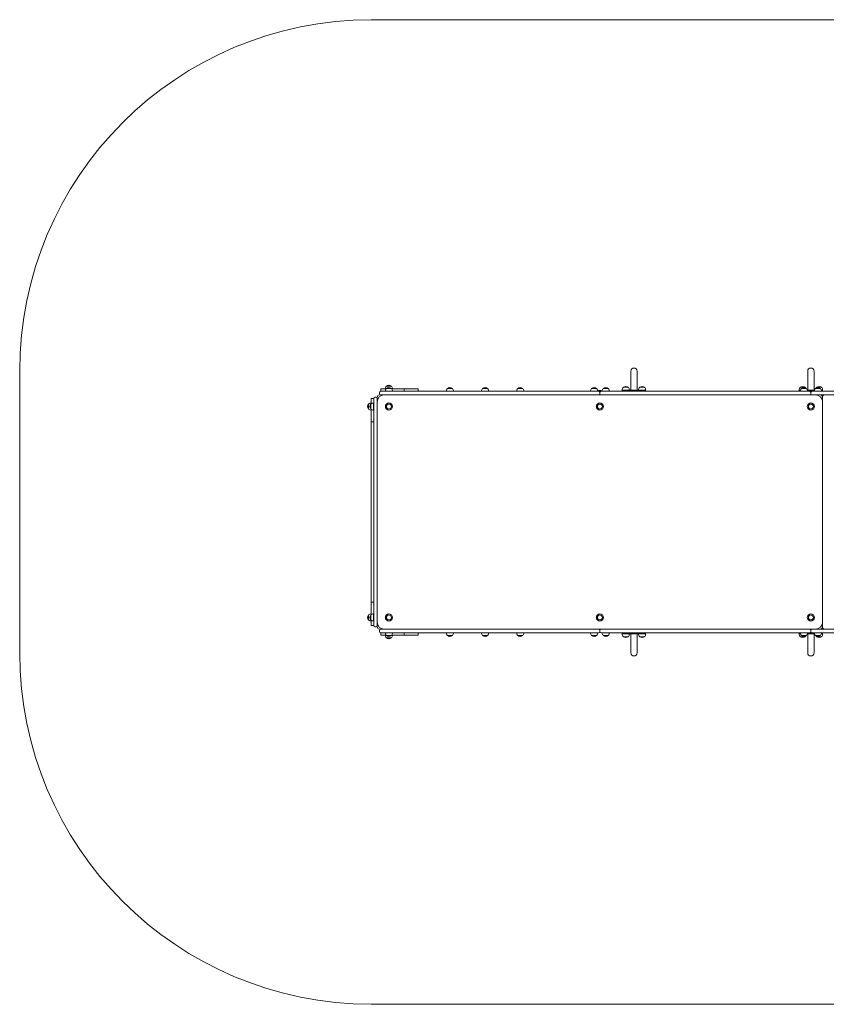
# Model space of a CAD drawing. Units: millimetres. Extents: x -1318 to 4627, y 112 to 4315.
# Drawn here: x -1318 to 2124, y 112 to 4315 of the extents above; entities that cross this region are included whole.
import ezdxf

# ---------------------------------------------------------------- set-up
doc = ezdxf.new("R2010")
doc.units = ezdxf.units.MM

# ---------------------------------------------------------------- blocks, each defined once
blk = doc.blocks.new('T508')
at = {"color": 7, "linetype": 'Continuous', "lineweight": 0}
for p, q in [((182.2, 4315.2), (3126.4, 4315.2)), ((-1318.2, 2814.8), (-1318.2, 1612.6)), ((1289.2, 2814.8), (1289.2, 2763.9)), ((1316, 2763.9), (1316, 2814.8)), ((2044.4, 2814.8), (2044.4, 2763.9)), ((2071.2, 2763.9), (2071.2, 2814.8)), ((222.2, 2738.8), (222.2, 2728.8)), ((222.2, 2738.8), (232.3, 2738.8)), ((232.3, 2738.8), (245, 2738.8)), ((242.1, 2739), (242.1, 2738.8)), ((245.1, 2739), (242.1, 2739)), ((246.5, 2750.9), (246.5, 2750.6)), ((268, 2750.9), (246.5, 2750.9)), ((246.5, 2740.8), (246.5, 2740.6)), ((268, 2740.8), (246.5, 2740.8)), ((268, 2750.6), (268, 2750.9)), ((268, 2740.6), (268, 2740.8)), ((272.4, 2739), (269.4, 2739)), ((269.5, 2738.8), (312.3, 2738.8)), ((272.4, 2738.8), (272.4, 2739)), ((312.3, 2738.8), (322.3, 2738.8)), ((322.3, 2738.8), (362.3, 2738.8)), ((322.3, 2738.8), (322.3, 2728.8)), ((362.3, 2738.8), (382.3, 2738.8)), ((382.3, 2738.8), (382.3, 2728.8)), ((506.6, 2740.8), (506.6, 2740.6)), ((528.1, 2740.8), (506.6, 2740.8)), ((528.1, 2740.6), (528.1, 2740.8)), ((656.6, 2740.8), (656.6, 2740.6)), ((678.1, 2740.8), (656.6, 2740.8)), ((678.1, 2740.6), (678.1, 2740.8)), ((806.7, 2740.8), (806.7, 2740.6)), ((828.2, 2740.8), (806.7, 2740.8)), ((828.2, 2740.6), (828.2, 2740.8)), ((1121.8, 2740.8), (1121.8, 2740.6)), ((1143.3, 2740.8), (1121.8, 2740.8)), ((1143.3, 2740.6), (1143.3, 2740.8)), ((1171.8, 2740.8), (1171.8, 2740.6)), ((1193.3, 2740.8), (1171.8, 2740.8)), ((1193.3, 2740.6), (1193.3, 2740.8)), ((1252.4, 2734), (1252.4, 2733.8)), ((1282.8, 2734), (1252.4, 2734)), ((1252.6, 2733.8), (1252.4, 2733.8)), ((1252.6, 2733.8), (1252.6, 2728.8)), ((1252.6, 2733.8), (1255.6, 2733.8)), ((1255.6, 2733.8), (1349.6, 2733.8)), ((1256.8, 2745.9), (1256.8, 2745.6)), ((1278.3, 2745.9), (1256.8, 2745.9)), ((1278.3, 2745.6), (1278.3, 2745.9)), ((1282.8, 2733.8), (1282.8, 2734)), ((1289.2, 2763.9), (1289.2, 2733.8)), ((1316, 2733.8), (1316, 2763.9)), ((1322.4, 2734), (1322.4, 2733.8)), ((1352.8, 2734), (1322.4, 2734)), ((1326.8, 2745.9), (1326.9, 2745.6)), ((1348.4, 2745.9), (1326.8, 2745.9)), ((1348.3, 2745.6), (1348.4, 2745.9)), ((1349.6, 2733.8), (1352.6, 2733.8)), ((1352.8, 2733.8), (1352.6, 2733.8)), ((1352.6, 2733.8), (1352.6, 2728.8)), ((1352.8, 2733.8), (1352.8, 2734)), ((2007.6, 2734), (2007.6, 2733.8)), ((2013.2, 2734), (2007.6, 2734)), ((2007.8, 2733.8), (2007.6, 2733.8)), ((2007.8, 2733.8), (2007.8, 2728.8)), ((2007.8, 2733.8), (2010.8, 2733.8)), ((2010.8, 2733.8), (2013.1, 2733.8)), ((2012.1, 2745.9), (2012.1, 2745.6)), ((2033.6, 2745.9), (2012.1, 2745.9)), ((2017.1, 2740.8), (2017.1, 2740.6)), ((2038.6, 2740.8), (2017.1, 2740.8)), ((2033.6, 2745.6), (2033.6, 2745.9)), ((2038.6, 2740.6), (2038.6, 2740.8)), ((2042.5, 2733.8), (2073.2, 2733.8)), ((2044.4, 2763.9), (2044.4, 2733.8)), ((2071.2, 2733.8), (2071.2, 2763.9)), ((2077.1, 2740.8), (2077.1, 2740.6)), ((2098.6, 2740.8), (2077.1, 2740.8)), ((2082.1, 2745.9), (2082.1, 2745.6)), ((2103.6, 2745.9), (2082.1, 2745.9)), ((2098.6, 2740.6), (2098.6, 2740.8)), ((2108, 2734), (2102.5, 2734)), ((2102.5, 2733.8), (2104.8, 2733.8)), ((2103.6, 2745.6), (2103.6, 2745.9)), ((2104.8, 2733.8), (2107.8, 2733.8)), ((2108, 2733.8), (2107.8, 2733.8)), ((2107.8, 2733.8), (2107.8, 2728.8)), ((2108, 2733.8), (2108, 2734)), ((192.2, 2698.8), (182.2, 2698.8)), ((182.2, 2698.8), (182.2, 2688.8)), ((192.2, 2673.8), (192.2, 2698.8)), ((202.2, 2703.8), (197.2, 2703.8)), ((207.2, 2703.8), (207.2, 2696.7)), ((207.2, 2696.7), (207.2, 2683.8)), ((217.2, 2718.8), (217.2, 2723.8)), ((233.7, 2713.8), (217.2, 2713.8)), ((222.2, 2728.8), (267.3, 2728.8)), ((2077.8, 2713.8), (237.3, 2713.8)), ((242.1, 2729), (242.1, 2728.8)), ((272.4, 2729), (242.1, 2729)), ((267.3, 2728.8), (1137.5, 2728.8)), ((1137.5, 2713.8), (267.3, 2713.8)), ((272.4, 2728.8), (272.4, 2729)), ((502.2, 2729), (502.2, 2728.8)), ((532.5, 2729), (502.2, 2729)), ((532.5, 2728.8), (532.5, 2729)), ((652.2, 2729), (652.2, 2728.8)), ((682.6, 2729), (652.2, 2729)), ((682.6, 2728.8), (682.6, 2729)), ((832.6, 2729), (802.2, 2729)), ((802.3, 2729), (802.3, 2728.8)), ((832.6, 2728.8), (832.6, 2729)), ((1147.7, 2729), (1117.3, 2729)), ((1117.4, 2729), (1117.4, 2728.8)), ((1137.5, 2728.8), (1152.5, 2728.8)), ((1167.3, 2729.8), (1147.7, 2729.8)), ((1147.7, 2728.8), (1147.7, 2729)), ((1157.6, 2717.8), (1157.4, 2717.8)), ((1157.5, 2718.8), (1157.5, 2723.8)), ((1162.5, 2728.8), (1177.5, 2728.8)), ((1167.4, 2729), (1167.4, 2728.8)), ((1197.7, 2729), (1167.4, 2729)), ((1177.5, 2728.8), (2037.8, 2728.8)), ((2037.8, 2713.8), (1177.5, 2713.8)), ((1197.7, 2728.8), (1197.7, 2729)), ((2012.6, 2729), (2012.6, 2728.8)), ((2043, 2729), (2012.6, 2729)), ((2037.8, 2728.8), (2052.8, 2728.8)), ((2043, 2728.8), (2043, 2729)), ((2052.8, 2728.8), (2062.8, 2728.8)), ((2057.9, 2717.8), (2057.7, 2717.8)), ((2057.8, 2718.8), (2057.8, 2723.8)), ((2062.8, 2728.8), (2077.8, 2728.8)), ((2103, 2729), (2072.6, 2729)), ((2072.7, 2729), (2072.7, 2728.8)), ((2077.8, 2728.8), (2478, 2728.8)), ((2478, 2713.8), (2077.8, 2713.8)), ((2103, 2728.8), (2103, 2729)), ((2107.7, 2710.1), (2107.7, 2687)), ((2107.8, 2711.3), (2107.8, 2713.8)), ((170.5, 2674.6), (170.2, 2674.6)), ((170.2, 2674.6), (170.2, 2653.1)), ((170.2, 2653.1), (170.5, 2653.1)), ((180.5, 2674.6), (180.2, 2674.6)), ((180.2, 2674.6), (180.2, 2653.1)), ((180.2, 2653.1), (180.5, 2653.1)), ((182.2, 2679), (182, 2679)), ((182, 2679), (182, 2675.9)), ((182, 2651.7), (182, 2648.6)), ((182, 2648.6), (182.2, 2648.6)), ((182.2, 2688.8), (182.2, 2676.1)), ((182.2, 2651.6), (182.2, 2608.8)), ((192.2, 2679), (192, 2679)), ((192, 2679), (192, 2658)), ((192, 2658), (192, 2648.6)), ((192, 2648.6), (192.2, 2648.6)), ((192.2, 1753.5), (192.2, 2673.8)), ((207.2, 2683.8), (207.2, 1743.5)), ((207.2, 2673.8), (207.2, 1753.5)), ((2107.8, 1743.5), (2107.8, 2683.8)), ((182.2, 2608.8), (182.2, 2598.8)), ((182.2, 2598.8), (182.2, 1828.6)), ((192.2, 2598.8), (182.2, 2598.8)), ((182.2, 1828.6), (192.2, 1828.6)), ((182.2, 1818.6), (182.2, 1828.6)), ((182.2, 1775.8), (182.2, 1818.6)), ((170.5, 1774.3), (170.2, 1774.3)), ((170.2, 1774.3), (170.2, 1752.8)), ((180.5, 1774.3), (180.2, 1774.3)), ((180.2, 1774.3), (180.2, 1752.8)), ((182.2, 1778.7), (182, 1778.7)), ((182, 1778.7), (182, 1775.7)), ((192.2, 1778.7), (192, 1778.7)), ((192, 1778.7), (192, 1757.7)), ((170.2, 1752.8), (170.5, 1752.8)), ((180.2, 1752.8), (180.5, 1752.8)), ((182, 1751.4), (182, 1748.4)), ((182, 1748.4), (182.2, 1748.4)), ((182.2, 1738.5), (182.2, 1751.3)), ((182.2, 1728.5), (182.2, 1738.5)), ((182.2, 1728.5), (192.2, 1728.5)), ((192, 1757.7), (192, 1748.4)), ((192, 1748.4), (192.2, 1748.4)), ((192.2, 1728.5), (192.2, 1753.5)), ((202.2, 1723.5), (197.2, 1723.5)), ((207.2, 1743.5), (207.2, 1730.6)), ((207.2, 1730.6), (207.2, 1723.5)), ((2107.7, 1740.3), (2107.7, 1717.2)), ((217.2, 1713.5), (233.7, 1713.5)), ((217.2, 1703.5), (217.2, 1708.5)), ((222.2, 1698.5), (222.2, 1688.5)), ((267.3, 1698.5), (222.2, 1698.5)), ((222.2, 1688.5), (232.3, 1688.5)), ((232.3, 1688.5), (245, 1688.5)), ((237.3, 1713.5), (2077.8, 1713.5)), ((242.1, 1698.5), (242.1, 1698.3)), ((242.1, 1698.3), (272.4, 1698.3)), ((242.1, 1688.5), (242.1, 1688.3)), ((242.1, 1688.3), (245.1, 1688.3)), ((246.5, 1686.8), (246.5, 1686.5)), ((246.5, 1686.5), (268, 1686.5)), ((267.3, 1713.5), (1137.5, 1713.5)), ((1137.5, 1698.5), (267.3, 1698.5)), ((268, 1686.5), (268, 1686.8)), ((269.4, 1688.3), (272.4, 1688.3)), ((269.5, 1688.5), (312.3, 1688.5)), ((272.4, 1698.3), (272.4, 1698.5)), ((272.4, 1688.3), (272.4, 1688.5)), ((312.3, 1688.5), (322.3, 1688.5)), ((322.3, 1698.5), (322.3, 1688.5)), ((322.3, 1688.5), (362.3, 1688.5)), ((362.3, 1688.5), (382.3, 1688.5)), ((382.3, 1698.5), (382.3, 1688.5)), ((502.2, 1698.5), (502.2, 1698.3)), ((502.2, 1698.3), (532.5, 1698.3)), ((506.6, 1686.8), (506.6, 1686.5)), ((506.6, 1686.5), (528.1, 1686.5)), ((528.1, 1686.5), (528.1, 1686.8)), ((532.5, 1698.3), (532.5, 1698.5)), ((652.2, 1698.5), (652.2, 1698.3)), ((652.2, 1698.3), (682.6, 1698.3)), ((656.6, 1686.8), (656.6, 1686.5)), ((656.6, 1686.5), (678.1, 1686.5)), ((678.1, 1686.5), (678.1, 1686.8)), ((682.6, 1698.3), (682.6, 1698.5)), ((802.2, 1698.3), (832.6, 1698.3)), ((802.3, 1698.5), (802.3, 1698.3)), ((806.7, 1686.8), (806.7, 1686.5)), ((806.7, 1686.5), (828.2, 1686.5)), ((828.2, 1686.5), (828.2, 1686.8)), ((832.6, 1698.3), (832.6, 1698.5)), ((1117.3, 1698.3), (1147.7, 1698.3)), ((1117.4, 1698.5), (1117.4, 1698.3)), ((1121.8, 1686.8), (1121.8, 1686.5)), ((1121.8, 1686.5), (1143.3, 1686.5)), ((1152.5, 1698.5), (1137.5, 1698.5)), ((1143.3, 1686.5), (1143.3, 1686.8)), ((1147.7, 1698.3), (1147.7, 1698.5)), ((1153.3, 1713.5), (1153.3, 1713.5)), ((1159.5, 1712.5), (1155.5, 1712.5)), ((1157.5, 1703.5), (1157.5, 1708.5)), ((1161.7, 1713.5), (1161.7, 1713.5)), ((1177.5, 1698.5), (1162.5, 1698.5)), ((1167.4, 1698.5), (1167.4, 1698.3)), ((1167.4, 1698.3), (1197.7, 1698.3)), ((1171.8, 1686.8), (1171.8, 1686.5)), ((1171.8, 1686.5), (1193.3, 1686.5)), ((1177.5, 1713.5), (2037.8, 1713.5)), ((2037.8, 1698.5), (1177.5, 1698.5)), ((1193.3, 1686.5), (1193.3, 1686.8)), ((1197.7, 1698.3), (1197.7, 1698.5)), ((1252.4, 1693.5), (1252.4, 1693.3)), ((1252.4, 1693.5), (1252.6, 1693.5)), ((1252.4, 1693.3), (1282.8, 1693.3)), ((1252.6, 1693.5), (1252.6, 1698.5)), ((1255.6, 1693.5), (1252.6, 1693.5)), ((1349.6, 1693.5), (1255.6, 1693.5)), ((1256.8, 1681.8), (1256.8, 1681.5)), ((1256.8, 1681.5), (1278.3, 1681.5)), ((1278.3, 1681.5), (1278.3, 1681.8)), ((1282.8, 1693.3), (1282.8, 1693.5)), ((1289.2, 1693.5), (1289.2, 1663.5)), ((1316, 1663.5), (1316, 1693.5)), ((1322.4, 1693.5), (1322.4, 1693.3)), ((1322.4, 1693.3), (1352.8, 1693.3)), ((1326.9, 1681.8), (1326.8, 1681.5)), ((1326.8, 1681.5), (1348.4, 1681.5)), ((1348.4, 1681.5), (1348.3, 1681.8)), ((1352.6, 1693.5), (1349.6, 1693.5)), ((1352.6, 1693.5), (1352.6, 1698.5)), ((1352.6, 1693.5), (1352.8, 1693.5)), ((1352.8, 1693.3), (1352.8, 1693.5)), ((2007.6, 1693.5), (2007.6, 1693.3)), ((2007.6, 1693.5), (2007.8, 1693.5)), ((2007.6, 1693.3), (2013.2, 1693.3)), ((2007.8, 1693.5), (2007.8, 1698.5)), ((2010.8, 1693.5), (2007.8, 1693.5)), ((2013.1, 1693.5), (2010.8, 1693.5)), ((2012.1, 1681.8), (2012.1, 1681.5)), ((2012.1, 1681.5), (2033.6, 1681.5)), ((2012.6, 1698.5), (2012.6, 1698.3)), ((2012.6, 1698.3), (2043, 1698.3)), ((2017.1, 1686.8), (2017.1, 1686.5)), ((2017.1, 1686.5), (2038.6, 1686.5)), ((2033.6, 1681.5), (2033.6, 1681.8)), ((2052.8, 1698.5), (2037.8, 1698.5)), ((2038.6, 1686.5), (2038.6, 1686.8)), ((2073.2, 1693.5), (2042.5, 1693.5)), ((2043, 1698.3), (2043, 1698.5)), ((2044.4, 1693.5), (2044.4, 1663.5)), ((2062.8, 1698.5), (2052.8, 1698.5)), ((2053.6, 1713.5), (2053.6, 1713.5)), ((2059.8, 1712.5), (2055.8, 1712.5)), ((2057.8, 1703.5), (2057.8, 1708.5)), ((2062, 1713.5), (2062, 1713.5)), ((2077.8, 1698.5), (2062.8, 1698.5)), ((2071.2, 1663.5), (2071.2, 1693.5)), ((2072.6, 1698.3), (2103, 1698.3)), ((2072.7, 1698.5), (2072.7, 1698.3)), ((2077.1, 1686.8), (2077.1, 1686.5)), ((2077.1, 1686.5), (2098.6, 1686.5)), ((2077.8, 1713.5), (2478, 1713.5)), ((2478, 1698.5), (2077.8, 1698.5)), ((2082.1, 1681.8), (2082.1, 1681.5)), ((2082.1, 1681.5), (2103.6, 1681.5)), ((2098.6, 1686.5), (2098.6, 1686.8)), ((2104.8, 1693.5), (2102.5, 1693.5)), ((2102.5, 1693.3), (2108, 1693.3)), ((2103, 1698.3), (2103, 1698.5)), ((2103.6, 1681.5), (2103.6, 1681.8)), ((2107.8, 1693.5), (2104.8, 1693.5)), ((2107.8, 1713.5), (2107.8, 1716)), ((2107.8, 1693.5), (2107.8, 1698.5)), ((2107.8, 1693.5), (2108, 1693.5)), ((2108, 1693.3), (2108, 1693.5)), ((246.5, 1676.8), (246.5, 1676.5)), ((246.5, 1676.5), (268, 1676.5)), ((268, 1676.5), (268, 1676.8)), ((1289.2, 1663.5), (1289.2, 1612.6)), ((1316, 1612.6), (1316, 1663.5)), ((2044.4, 1663.5), (2044.4, 1612.6)), ((2071.2, 1612.6), (2071.2, 1663.5)), ((182.2, 112.1), (3126.4, 112.1))]:
    blk.add_line(p, q, dxfattribs=at)
for centre, radius in [((257.3, 2663.8), 15.2), ((257.3, 2663.8), 10.8), ((257.3, 2663.8), 10.5), ((1157.5, 2663.8), 15.2), ((1157.5, 2663.8), 10.8), ((1157.5, 2663.8), 10.5), ((2057.8, 2663.8), 15.2), ((2057.8, 2663.8), 10.8), ((2057.8, 2663.8), 10.5), ((257.3, 1763.5), 15.2), ((257.3, 1763.5), 10.8), ((257.3, 1763.5), 10.5), ((1157.5, 1763.5), 15.2), ((1157.5, 1763.5), 10.8), ((1157.5, 1763.5), 10.5), ((2057.8, 1763.5), 15.2), ((2057.8, 1763.5), 10.8), ((2057.8, 1763.5), 10.5)]:
    blk.add_circle(centre, radius, dxfattribs=at)
for centre, radius, start, end in [((182.2, 2814.8), 1500.5, 90, 180), ((1302.6, 2814.8), 13.4, 0, 180), ((2057.8, 2814.8), 13.4, 0, 180), ((257.3, 2739.8), 15.2, 134.9558, 183.0153), ((257.3, 2729.8), 15.2, 134.9558, 183.0153), ((257.3, 2737), 17.5, 90, 127.9), ((257.3, 2727), 17.5, 90, 127.9), ((257.3, 2737), 17.5, 52.1, 90), ((257.3, 2727), 17.5, 52.1, 90), ((257.3, 2739.8), 15.2, 356.9847, 45.0442), ((257.3, 2729.8), 15.2, 356.9847, 45.0442), ((517.3, 2729.8), 15.2, 134.9558, 183.0153), ((517.3, 2727), 17.5, 52.1, 127.9), ((517.3, 2729.8), 15.2, 356.9847, 45.0442), ((667.4, 2729.8), 15.2, 134.9558, 183.0153), ((667.4, 2727), 17.5, 52.1, 127.9), ((667.4, 2729.8), 15.2, 356.9847, 45.0442), ((817.4, 2729.8), 15.2, 134.9558, 183.0153), ((817.4, 2727), 17.5, 52.1, 127.9), ((817.4, 2729.8), 15.2, 356.9847, 45.0442), ((1132.5, 2729.8), 15.2, 134.9558, 183.0153), ((1132.5, 2727), 17.5, 52.1, 127.9), ((1132.5, 2729.8), 15.2, 356.9847, 45.0442), ((1157.5, 2716), 17.5, 55.9082, 124.0918), ((1182.6, 2729.8), 15.2, 134.9558, 183.0153), ((1182.6, 2727), 17.5, 90, 127.9), ((1182.6, 2727), 17.5, 52.1, 90), ((1182.5, 2729.8), 15.2, 356.9847, 45.0442), ((1267.6, 2734.8), 15.2, 134.9558, 183.0153), ((1267.6, 2732), 17.5, 52.1, 127.9), ((1267.6, 2734.8), 15.2, 356.9847, 45.0442), ((1337.6, 2734.8), 15.2, 134.9558, 183.0153), ((1337.6, 2732), 17.5, 52.1, 127.9), ((1337.6, 2734.8), 15.2, 356.9847, 45.0442), ((2022.8, 2734.8), 15.2, 134.9558, 183.0153), ((2022.8, 2732), 17.5, 90, 127.9), ((2027.8, 2729.8), 15.2, 134.9558, 183.0153), ((2027.8, 2727), 17.5, 90, 127.9), ((2022.8, 2732), 17.5, 52.1, 90), ((2027.8, 2727), 17.5, 52.1, 90), ((2022.8, 2734.8), 15.2, 30.3978, 45.0442), ((2027.8, 2729.8), 15.2, 356.9847, 45.0442), ((2087.8, 2729.8), 15.2, 134.9558, 183.0153), ((2087.8, 2727), 17.5, 90, 127.9), ((2092.8, 2734.8), 15.2, 134.9558, 149.6022), ((2092.8, 2732), 17.5, 90, 127.9), ((2087.8, 2727), 17.5, 52.1, 90), ((2092.8, 2732), 17.5, 52.1, 90), ((2087.8, 2729.8), 15.2, 356.9847, 45.0442), ((2092.8, 2734.8), 15.2, 356.9847, 45.0442), ((197.2, 2698.8), 5, 90, 180), ((202.2, 2698.8), 5, 0, 90), ((237.3, 2683.8), 30, 90, 180), ((217.2, 2703.8), 10, 90, 180), ((222.2, 2723.8), 5, 90, 180), ((222.2, 2718.8), 5, 180, 270), ((1152.5, 2723.8), 5, 0, 90), ((1152.5, 2718.8), 5, 270, 0), ((1162.5, 2723.8), 5, 90, 180), ((1162.5, 2718.8), 5, 180, 270), ((2052.8, 2723.8), 5, 0, 90), ((2052.8, 2718.8), 5, 270, 0), ((2062.8, 2723.8), 5, 90, 180), ((2062.8, 2718.8), 5, 180, 270), ((2077.8, 2683.8), 30, 0, 90), ((2097.8, 2703.8), 10, 10.5914, 90), ((184, 2663.8), 17.5, 142.1, 217.9), ((181.2, 2663.8), 15.2, 86.9847, 135.0442), ((181.2, 2663.8), 15.2, 224.9558, 273.0153), ((194, 2663.8), 17.5, 142.1, 217.9), ((191.2, 2663.8), 15.2, 86.9847, 135.0442), ((191.2, 2663.8), 15.2, 224.9558, 273.0153), ((184, 1763.5), 17.5, 142.1, 217.9), ((181.2, 1763.5), 15.2, 86.9847, 135.0442), ((194, 1763.5), 17.5, 142.1, 217.9), ((191.2, 1763.5), 15.2, 86.9847, 135.0442), ((181.2, 1763.5), 15.2, 224.9558, 273.0153), ((191.2, 1763.5), 15.2, 224.9558, 273.0153), ((197.2, 1728.5), 5, 180, 270), ((202.2, 1728.5), 5, 270, 0), ((237.3, 1743.5), 30, 180, 270), ((217.2, 1723.5), 10, 180, 270), ((2077.8, 1743.5), 30, 270, 0), ((222.2, 1708.5), 5, 90, 180), ((222.2, 1703.5), 5, 180, 270), ((257.3, 1697.5), 15.2, 176.9847, 225.0442), ((257.3, 1687.5), 15.2, 176.9847, 225.0442), ((257.3, 1700.3), 17.5, 232.1, 270), ((257.3, 1700.3), 17.5, 270, 307.9), ((257.3, 1697.5), 15.2, 314.9558, 3.0153), ((257.3, 1687.5), 15.2, 314.9558, 3.0153), ((517.3, 1697.5), 15.2, 176.9847, 225.0442), ((517.3, 1700.3), 17.5, 232.1, 307.9), ((517.3, 1697.5), 15.2, 314.9558, 3.0153), ((667.4, 1697.5), 15.2, 176.9847, 225.0442), ((667.4, 1700.3), 17.5, 232.1, 307.9), ((667.4, 1697.5), 15.2, 314.9558, 3.0153), ((817.4, 1697.5), 15.2, 176.9847, 225.0442), ((817.4, 1700.3), 17.5, 232.1, 307.9), ((817.4, 1697.5), 15.2, 314.9558, 3.0153), ((1132.5, 1697.5), 15.2, 176.9847, 225.0442), ((1132.5, 1700.3), 17.5, 232.1, 307.9), ((1132.5, 1697.5), 15.2, 314.9558, 3.0153), ((1152.5, 1708.5), 5, 0, 90), ((1152.5, 1703.5), 5, 270, 360), ((1162.5, 1708.5), 5, 90, 180), ((1162.5, 1703.5), 5, 180, 270), ((1182.6, 1697.5), 15.2, 176.9847, 225.0442), ((1182.6, 1700.3), 17.5, 232.1, 270), ((1182.6, 1700.3), 17.5, 270, 307.9), ((1182.5, 1697.5), 15.2, 314.9558, 3.0153), ((1267.6, 1692.5), 15.2, 176.9847, 225.0442), ((1267.6, 1695.3), 17.5, 232.1, 307.9), ((1267.6, 1692.5), 15.2, 314.9558, 3.0153), ((1337.6, 1692.5), 15.2, 176.9847, 225.0442), ((1337.6, 1695.3), 17.5, 232.1, 307.9), ((1337.6, 1692.5), 15.2, 314.9558, 3.0153), ((2022.8, 1692.5), 15.2, 176.9847, 225.0442), ((2022.8, 1695.3), 17.5, 232.1, 270), ((2027.8, 1697.5), 15.2, 176.9847, 225.0442), ((2027.8, 1700.3), 17.5, 232.1, 270), ((2022.8, 1695.3), 17.5, 270, 307.9), ((2027.8, 1700.3), 17.5, 270, 307.9), ((2022.8, 1692.5), 15.2, 314.9558, 329.6022), ((2027.8, 1697.5), 15.2, 314.9558, 3.0153), ((2052.8, 1708.5), 5, 0, 90), ((2052.8, 1703.5), 5, 270, 0), ((2062.8, 1708.5), 5, 90, 180), ((2062.8, 1703.5), 5, 180, 270), ((2087.8, 1697.5), 15.2, 176.9847, 225.0442), ((2087.8, 1700.3), 17.5, 232.1, 270), ((2092.8, 1692.5), 15.2, 210.3978, 225.0442), ((2092.8, 1695.3), 17.5, 232.1, 270), ((2087.8, 1700.3), 17.5, 270, 307.9), ((2092.8, 1695.3), 17.5, 270, 307.9), ((2097.8, 1723.5), 10, 270, 349.4086), ((2087.8, 1697.5), 15.2, 314.9558, 3.0153), ((2092.8, 1692.5), 15.2, 314.9558, 3.0153), ((257.3, 1690.3), 17.5, 232.1, 270), ((257.3, 1690.3), 17.5, 270, 307.9), ((182.2, 1612.6), 1500.5, 180, 270), ((1302.6, 1612.6), 13.4, 180, 0), ((2057.8, 1612.6), 13.4, 180, 0)]:
    blk.add_arc(centre, radius, start, end, dxfattribs=at)
for centre, major_axis, start_param, end_param in [((2112.7, 2708.8), (-3.97, 3.97), 5.628687, 7.199483), ((2114, 2708.8), (3.97, 3.97), 0.654498, 2.225295), ((2112.7, 1718.5), (3.97, 3.97), 2.225295, 3.796091), ((2114, 1718.5), (-3.97, 3.97), 0.916298, 2.487094)]:
    blk.add_ellipse(centre, major_axis=major_axis, ratio=0.767327, start_param=start_param, end_param=end_param, dxfattribs=at)

msp = doc.modelspace()

# ---------------------------------------------------------------- block references
msp.add_blockref('T508', (0, 0))

doc.saveas('drawing.dxf')
